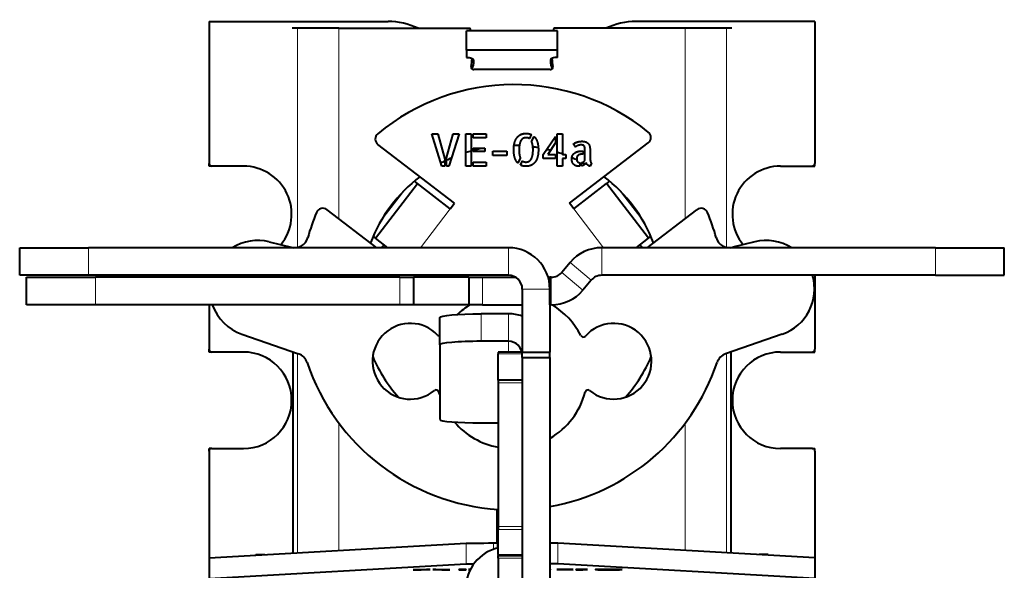
# Model space of a CAD drawing. Units: millimetres. Extents: x 2 to 1189, y 1 to 840.
# Drawn here: x 328 to 364, y 630 to 650 of the extents above; entities that cross this region are included whole.
import ezdxf

# ---------------------------------------------------------------- set-up
doc = ezdxf.new("R2010")
doc.units = ezdxf.units.MM
doc.header["$LTSCALE"] = 12.7
doc.header["$PDMODE"] = 33
doc.header["$PDSIZE"] = 1
for name, color, linetype, lineweight in [('ANNOTATION_TEXT', 7, 'Continuous', 25), ('TANGENT_LINES', 7, 'Continuous', 15), ('Visible', 7, 'Continuous', 40)]:
    doc.layers.add(name, color=color, linetype=linetype, lineweight=lineweight)
doc.styles.add('Onshape-Standard-Dimension', font='txt')
doc.dimstyles.new('Onshape-ISO-25$0', dxfattribs={"dimtxt": 3.5, "dimasz": 2.5, "dimexe": 1.25, "dimexo": 0.625, "dimtad": 1, "dimtxsty": 'Onshape-Standard-Dimension', "dimcen": 2.5, "dimclrd": 7, "dimclre": 7, "dimclrt": 7, "dimadec": 1, "dimazin": 0, "dimtfac": 1, "dimtmove": 0, "dimatfit": 3, "dimfxl": 0, "dimlwd": 13, "dimlwe": 13, "dimarcsym": 0})

# ---------------------------------------------------------------- blocks, each defined once
blk = doc.blocks.new('*D1')
at = {"layer": 'ANNOTATION_TEXT', "color": 7, "lineweight": 13}
for p, q in [((334.81, 650.877), (334.81, 670.892)), ((356.81, 650.877), (356.81, 670.892)), ((337.31, 669.642), (354.31, 669.642))]:
    blk.add_line(p, q, dxfattribs=at)
at = {"layer": 'ANNOTATION_TEXT', "color": 7}
for points in [[(337.31, 670.059), (337.31, 669.226), (334.81, 669.642)], [(354.31, 669.226), (354.31, 670.059), (356.81, 669.642)]]:
    blk.add_solid(points, dxfattribs=at)
at = {"layer": 'Defpoints', "color": 0}
for p in [(356.81, 669.642), (334.81, 650.252), (356.81, 650.252)]:
    blk.add_point(p, dxfattribs=at)
at = {"layer": 'ANNOTATION_TEXT', "color": 7, "insert": (346.019, 672.02), "char_height": 3.5, "attachment_point": 5, "style": 'Onshape-Standard-Dimension'}
blk.add_mtext('44', dxfattribs=at)

msp = doc.modelspace()

# ---------------------------------------------------------------- linework, layer by layer
at = {"layer": 'TANGENT_LINES'}
for p, q in [((338.0239, 650.0018), (338.0239, 642.0519)), ((339.5182, 650.0018), (339.5182, 643.0965)), ((352.1018, 650.0018), (352.1018, 643.0965)), ((353.5961, 650.0018), (353.5961, 642.0519)), ((341.9145, 644.1345), (341.0514, 643.0096)), ((350.5686, 643.0096), (349.7055, 644.1345)), ((342.4846, 642.0385), (343.5703, 643.4535)), ((349.1354, 642.0385), (348.0497, 643.4535)), ((330.435, 642.0385), (330.435, 641.0385)), ((345.685, 641.0385), (345.685, 642.0385)), ((349.0682, 641.0385), (349.0682, 642.0385)), ((361.185, 641.0385), (361.185, 642.0385)), ((348.6851, 640.8599), (347.9191, 641.5027)), ((348.3847, 640.5019), (347.6187, 641.1447)), ((330.6851, 640.9661), (330.6851, 639.9661)), ((341.7356, 639.9661), (341.7356, 640.9661)), ((344.2409, 639.9661), (344.2409, 640.9661)), ((344.7424, 640.9661), (344.7424, 639.9661)), ((347.2356, 639.9661), (347.2356, 640.9661)), ((346.185, 640.5385), (347.185, 640.5385)), ((344.685, 639.6394), (344.685, 638.6432)), ((345.685, 638.6432), (345.685, 639.6394)), ((345.685, 638.6432), (345.685, 638.2444)), ((338.0239, 638.1966), (338.0239, 630.9693)), ((345.31, 638.1853), (346.185, 638.1853)), ((353.5961, 638.1966), (353.5961, 630.9693)), ((345.31, 637.1375), (346.185, 637.1375)), ((339.5182, 635.6837), (339.5182, 631.0538)), ((352.1018, 635.6766), (352.1018, 631.0538)), ((345.31, 631.9166), (346.185, 631.9166)), ((345.31, 631.8173), (346.185, 631.8173)), ((344.1467, 631.3157), (344.1467, 630.5657)), ((345.135, 631.3231), (345.135, 631.0941)), ((347.4733, 631.3157), (347.4733, 630.5657)), ((345.31, 630.9022), (346.185, 630.9022)), ((345.31, 630.7719), (346.185, 630.7719)), ((348.9879, 630.3547), (348.9879, 630.3534)), ((349.5786, 630.3624), (349.5786, 630.3531)), ((349.6661, 630.363), (349.6661, 630.3538)), ((349.7186, 630.3632), (349.7186, 630.3549)), ((349.7389, 630.3632), (349.7389, 630.3562)), ((349.7462, 630.3632), (349.7462, 630.3605)), ((349.7548, 630.363), (349.7548, 630.3611)), ((349.7751, 630.3627), (349.7751, 630.3617))]:
    msp.add_line(p, q, dxfattribs=at)
at = {"layer": 'Visible'}
for p, q in [((334.81, 650.2518), (341.31, 650.2518)), ((334.81, 650.2518), (334.81, 645.1018)), ((338.0239, 650.0018), (337.8232, 650.0018)), ((339.5182, 650.0018), (338.0239, 650.0018)), ((339.5182, 650.0018), (344.2921, 650.0018)), ((352.1018, 650.0018), (347.3279, 650.0018)), ((356.81, 650.2518), (350.31, 650.2518)), ((353.5961, 650.0018), (352.1018, 650.0018)), ((353.7968, 650.0018), (353.5961, 650.0018)), ((356.81, 650.2518), (356.81, 645.1018)), ((344.16, 649.2033), (344.16, 649.9081)), ((347.46, 649.9081), (344.16, 649.9081)), ((347.46, 649.2033), (347.46, 649.9081)), ((347.46, 649.2033), (344.16, 649.2033)), ((344.16, 649.2033), (344.16, 648.9468)), ((347.46, 648.9468), (347.46, 649.2033)), ((344.41, 648.8613), (344.41, 648.8014)), ((347.21, 648.8613), (347.21, 648.8014)), ((347.1922, 648.5018), (344.4278, 648.5018)), ((342.905, 646.169), (343.1219, 646.169)), ((343.2676, 644.9955), (342.905, 646.169)), ((343.1219, 646.169), (343.3675, 645.2537)), ((343.4323, 645.3044), (343.6794, 646.169)), ((343.8948, 646.169), (343.5147, 644.9955)), ((343.6794, 646.169), (343.8948, 646.169)), ((344.1373, 645.0018), (344.1373, 646.169)), ((344.1373, 646.169), (344.3304, 646.169)), ((344.3304, 646.169), (344.3304, 645.0018)), ((344.3955, 646.169), (344.8674, 646.169)), ((344.3955, 646.025), (344.3955, 646.169)), ((344.8674, 646.025), (344.3955, 646.025)), ((344.8674, 646.169), (344.8674, 646.025)), ((346.5112, 646.1469), (346.4415, 645.9979)), ((346.5223, 645.895), (346.6095, 646.0787)), ((346.9437, 645.4247), (347.3839, 646.0739)), ((347.3839, 646.0739), (347.3839, 645.8476)), ((347.4487, 645.0018), (347.4487, 646.169)), ((347.4487, 646.169), (347.6421, 646.169)), ((347.6421, 646.169), (347.6421, 645.4247)), ((343.7225, 643.6518), (340.9446, 645.7834)), ((344.3955, 645.6576), (344.8182, 645.6576)), ((344.3955, 645.5276), (344.3955, 645.6576)), ((344.8182, 645.6576), (344.8182, 645.5276)), ((347.3839, 645.8476), (347.113, 645.4247)), ((347.8975, 643.6518), (350.7547, 645.8442)), ((348.1139, 645.6923), (348.0427, 645.8015)), ((343.4323, 644.9955), (343.4323, 645.3044)), ((344.8182, 645.5276), (344.3955, 645.5276)), ((345.1177, 645.5451), (345.6212, 645.5451)), ((345.1177, 645.3852), (345.1177, 645.5451)), ((345.6212, 645.3852), (345.1177, 645.3852)), ((345.6212, 645.5451), (345.6212, 645.3852)), ((346.1121, 645.2932), (346.0251, 645.108)), ((346.9437, 645.2742), (346.9437, 645.4247)), ((347.113, 645.4247), (347.3839, 645.4247)), ((347.3839, 645.4247), (347.3839, 645.2742)), ((347.6421, 645.4247), (347.764, 645.4247)), ((347.764, 645.4247), (347.764, 645.2742)), ((348.3245, 645.5466), (348.3942, 645.5466)), ((348.3942, 645.4341), (348.3595, 645.4341)), ((348.3942, 645.5466), (348.3942, 645.4341)), ((348.4593, 645.2124), (348.4593, 645.5466)), ((348.6509, 645.4848), (348.6509, 645.2663)), ((334.81, 645.0018), (334.81, 645.1018)), ((334.91, 645.0018), (334.81, 645.0018)), ((336.06, 645.0018), (334.91, 645.0018)), ((343.3675, 644.9955), (343.2676, 644.9955)), ((343.3675, 645.2537), (343.3675, 644.9955)), ((343.5147, 644.9955), (343.4323, 644.9955)), ((344.3304, 645.0018), (344.1373, 645.0018)), ((344.3955, 645.0018), (344.3955, 645.146)), ((344.3955, 645.146), (344.8674, 645.146)), ((344.8674, 645.0018), (344.3955, 645.0018)), ((344.8674, 645.146), (344.8674, 645.0018)), ((346.1202, 645.0383), (346.1914, 645.1888)), ((347.3839, 645.2742), (346.9437, 645.2742)), ((347.6421, 645.0018), (347.4487, 645.0018)), ((347.6421, 645.2742), (347.6421, 645.0018)), ((347.764, 645.2742), (347.6421, 645.2742)), ((348.2723, 645.1237), (348.2723, 644.9955)), ((348.3372, 645.0066), (348.3372, 645.127)), ((348.7015, 645.1065), (348.6509, 645.0003)), ((355.56, 645.0018), (356.71, 645.0018)), ((356.71, 645.0018), (356.81, 645.0018)), ((356.81, 645.0018), (356.81, 645.1018)), ((340.8584, 642.3832), (342.3803, 644.3666)), ((342.3803, 644.3666), (342.2639, 644.4559)), ((343.5703, 643.4535), (342.3803, 644.3666)), ((348.0497, 643.4535), (349.2397, 644.3666)), ((349.3561, 644.4559), (349.2397, 644.3666)), ((350.7616, 642.3832), (349.2397, 644.3666)), ((343.5703, 643.4535), (343.7225, 643.6518)), ((348.0497, 643.4535), (347.8975, 643.6518)), ((340.8969, 642.0385), (339.0962, 643.4203)), ((350.7231, 642.0385), (352.5238, 643.4203)), ((340.7691, 642.4517), (340.8584, 642.3832)), ((350.7616, 642.3832), (350.8509, 642.4517)), ((336.9989, 642.2513), (337.7924, 642.0541)), ((341.3076, 642.0385), (340.8584, 642.3832)), ((350.3124, 642.0385), (350.7616, 642.3832)), ((354.6211, 642.2513), (353.8276, 642.0541)), ((327.935, 641.0385), (327.935, 642.0385)), ((327.935, 642.0385), (330.435, 642.0385)), ((345.685, 642.0385), (330.435, 642.0385)), ((361.185, 642.0385), (349.0682, 642.0385)), ((361.185, 642.0385), (363.685, 642.0385)), ((363.685, 641.0385), (363.685, 642.0385)), ((347.9191, 641.5027), (347.6187, 641.1447)), ((330.435, 641.0385), (327.935, 641.0385)), ((345.685, 641.0385), (330.435, 641.0385)), ((334.81, 641.0385), (334.81, 640.9661)), ((361.185, 641.0385), (349.0682, 641.0385)), ((356.81, 641.0385), (356.81, 638.3518)), ((361.185, 641.0385), (363.685, 641.0385)), ((328.1851, 639.9661), (328.1851, 640.9661)), ((328.1851, 640.9661), (330.6851, 640.9661)), ((341.7356, 640.9661), (330.6851, 640.9661)), ((341.7356, 640.9661), (342.2356, 640.9661)), ((342.2356, 640.9661), (342.2356, 639.9661)), ((344.2371, 640.9661), (342.2356, 640.9661)), ((344.2371, 640.9661), (344.2409, 640.9661)), ((344.2371, 640.9661), (344.2371, 639.9661)), ((344.2409, 640.9661), (344.7424, 640.9661)), ((344.7424, 640.9661), (345.9443, 640.9661)), ((347.1228, 640.9661), (347.1856, 640.9661)), ((347.1856, 639.9661), (347.1856, 640.9661)), ((347.2356, 640.9661), (347.1856, 640.9661)), ((348.6851, 640.8599), (348.3847, 640.5019)), ((346.185, 640.5385), (346.185, 638.2518)), ((347.185, 640.5385), (347.185, 638.2518)), ((330.6851, 639.9661), (328.1851, 639.9661)), ((341.7356, 639.9661), (330.6851, 639.9661)), ((334.81, 639.9661), (334.81, 638.3518)), ((342.2356, 639.9661), (341.7356, 639.9661)), ((344.2371, 639.9661), (342.2356, 639.9661)), ((344.2371, 639.9661), (344.2409, 639.9661)), ((344.7424, 639.9661), (344.2409, 639.9661)), ((344.7424, 639.9661), (346.185, 639.9661)), ((347.185, 639.9661), (347.1856, 639.9661)), ((347.2356, 639.9661), (347.1856, 639.9661)), ((345.685, 639.6394), (344.685, 639.6394)), ((343.185, 638.5124), (343.185, 639.5086)), ((336.0019, 638.9001), (338.0616, 638.1835)), ((355.6181, 638.9001), (353.5644, 638.1856)), ((343.185, 638.5124), (343.185, 635.8106)), ((345.685, 638.6432), (344.685, 638.6432)), ((334.81, 638.2518), (334.81, 638.3518)), ((334.91, 638.2518), (334.81, 638.2518)), ((336.06, 638.2518), (334.91, 638.2518)), ((337.867, 630.9604), (337.867, 638.2512)), ((346.185, 638.2444), (345.31, 638.2444)), ((345.31, 638.2444), (345.31, 638.1853)), ((345.31, 637.2375), (345.31, 638.1853)), ((346.185, 638.2518), (347.185, 638.2518)), ((346.185, 638.0518), (346.185, 638.2518)), ((347.185, 638.0518), (347.185, 638.2518)), ((353.753, 638.2512), (353.753, 630.9604)), ((355.56, 638.2518), (356.71, 638.2518)), ((356.71, 638.2518), (356.81, 638.2518)), ((356.81, 638.2518), (356.81, 638.3518)), ((346.185, 638.0518), (346.185, 613.7375)), ((346.185, 638.0518), (347.185, 638.0518)), ((347.185, 638.0518), (347.185, 613.7375)), ((346.185, 637.2375), (345.31, 637.2375)), ((345.31, 637.2375), (345.31, 637.1375)), ((345.31, 637.1375), (345.31, 631.9166)), ((344.685, 635.6799), (345.31, 635.6799)), ((334.81, 634.6518), (334.81, 634.7518)), ((334.91, 634.7518), (334.81, 634.7518)), ((334.81, 634.6518), (334.81, 630.7874)), ((334.91, 634.7518), (336.06, 634.7518)), ((356.71, 634.7518), (355.56, 634.7518)), ((356.71, 634.7518), (356.81, 634.7518)), ((356.81, 634.6518), (356.81, 634.7518)), ((356.81, 634.6518), (356.81, 630.7874)), ((345.26, 632.5457), (345.26, 631.3231)), ((345.31, 631.9166), (345.31, 631.8173)), ((345.31, 630.9022), (345.31, 631.8173)), ((334.81, 630.7874), (344.1467, 631.3157)), ((345.135, 631.3231), (345.285, 631.3231)), ((345.285, 631.3231), (345.285, 631.1391)), ((345.285, 631.3056), (345.31, 631.3056)), ((356.81, 630.7874), (347.4733, 631.3157)), ((334.81, 630.7874), (334.81, 630.0374)), ((336.51, 630.8836), (336.51, 630.9018)), ((336.51, 630.9018), (336.8318, 630.9018)), ((345.31, 630.9022), (345.31, 630.8719)), ((345.31, 630.8719), (346.185, 630.8719)), ((345.31, 630.7719), (345.31, 630.8719)), ((345.31, 630.7719), (345.31, 629.8719)), ((355.11, 630.9018), (354.7882, 630.9018)), ((355.11, 630.8836), (355.11, 630.9018)), ((356.81, 630.7874), (356.81, 630.0374)), ((334.81, 630.0374), (344.1467, 630.5657)), ((342.708, 630.3633), (342.219, 630.3495)), ((342.219, 630.3495), (342.5115, 630.3495)), ((342.5115, 630.3495), (342.8427, 630.3602)), ((342.5115, 630.3577), (342.5115, 630.3495)), ((342.8427, 630.3633), (342.708, 630.3633)), ((342.8427, 630.3602), (342.8427, 630.3633)), ((342.9302, 630.3633), (342.9302, 630.3597)), ((343.0412, 630.3633), (342.9302, 630.3633)), ((342.9302, 630.3597), (343.2634, 630.3495)), ((343.5539, 630.3495), (343.0412, 630.3633)), ((343.2634, 630.3573), (343.2634, 630.3495)), ((343.2634, 630.3495), (343.5539, 630.3495)), ((343.881, 630.3632), (343.881, 630.3495)), ((344.1414, 630.3632), (343.881, 630.3632)), ((343.881, 630.3495), (344.1414, 630.3495)), ((344.1414, 630.3495), (344.1414, 630.3632)), ((344.2292, 630.3632), (344.2292, 630.3615)), ((344.3017, 630.3632), (344.2292, 630.3632)), ((344.2292, 630.3615), (344.3008, 630.3615)), ((344.2292, 630.357), (344.2292, 630.3555)), ((344.2985, 630.357), (344.2292, 630.357)), ((344.2292, 630.3555), (344.2978, 630.3555)), ((344.2292, 630.3512), (344.2292, 630.3495)), ((344.2956, 630.3512), (344.2292, 630.3512)), ((344.2292, 630.3495), (344.2947, 630.3495)), ((348.0354, 630.36), (347.4418, 630.36)), ((347.4418, 630.36), (347.4418, 630.3582)), ((347.4418, 630.3582), (348.0354, 630.3506)), ((356.81, 630.0374), (347.4733, 630.5657)), ((347.67, 630.36), (347.67, 630.3582)), ((347.67, 630.3582), (348.0354, 630.3582)), ((348.0354, 630.3533), (347.67, 630.3582)), ((348.0354, 630.3582), (348.0354, 630.36)), ((348.0354, 630.3506), (348.0354, 630.3533)), ((348.3836, 630.3632), (348.1229, 630.3632)), ((348.1229, 630.3632), (348.1229, 630.3495)), ((348.1229, 630.3495), (348.3836, 630.3495)), ((348.3836, 630.36), (348.3836, 630.3632)), ((348.3836, 630.36), (348.3836, 630.3582)), ((348.548, 630.36), (348.3836, 630.36)), ((348.3836, 630.3495), (348.3836, 630.3582)), ((348.3836, 630.3582), (348.548, 630.3582)), ((348.548, 630.3582), (348.548, 630.36)), ((349.02, 630.3551), (348.924, 630.3538)), ((349.1352, 630.3633), (349.066, 630.3631)), ((349.2068, 630.3543), (349.1984, 630.3543)), ((349.2071, 630.3633), (349.2059, 630.3633)), ((349.2289, 630.3583), (349.2068, 630.3583)), ((349.2336, 630.3618), (349.2336, 630.3633)), ((349.304, 630.3568), (349.398, 630.3568)), ((349.3211, 630.3632), (349.3211, 630.3617)), ((349.3432, 630.3631), (349.3211, 630.3632)), ((349.3512, 630.3581), (349.3428, 630.3581)), ((349.398, 630.3581), (349.3512, 630.3581)), ((349.398, 630.3568), (349.398, 630.3581)), ((349.4151, 630.3629), (349.3986, 630.3629)), ((349.4858, 630.3607), (349.4858, 630.3568)), ((349.6854, 630.3631), (349.6659, 630.363)), ((349.7442, 630.3632), (349.739, 630.3632)), ((349.7442, 630.3632), (349.7442, 630.3601)), ((349.8125, 630.362), (349.7442, 630.3632)), ((349.7442, 630.3575), (349.7442, 630.3601))]:
    msp.add_line(p, q, dxfattribs=at)
for centre, radius, start, end in [((341.31, 647.7518), 2.5, 64.15807, 90), ((340.3944, 649.2053), 3.9783, 10.17538, 11.55), ((351.2256, 649.2053), 3.9783, 168.45, 169.82462), ((350.31, 647.7518), 2.5, 90, 115.84193), ((340.3944, 649.2053), 3.9783, 351.49085, 355.76876), ((351.2256, 649.2053), 3.9783, 184.23124, 188.50915), ((344.4278, 648.6018), 0.1, 171.49085, 270), ((347.1922, 648.6018), 0.1, 270, 8.50915), ((345.8868, 640.2106), 7.75, 51.04125, 129.7085), ((341.0968, 645.9817), 0.25, 130.18313, 232.5), ((350.6025, 646.0426), 0.25, 307.5, 51.04125), ((345.81, 640.2518), 5.5, 100.61956, 104.90266), ((345.81, 640.2518), 5.5, 87.21628, 89.23809), ((345.81, 640.2518), 5.5, 80.01467, 82.0428), ((345.81, 640.2518), 5.5, 113.56549, 115.61361), ((345.81, 640.2518), 5.5, 105.60587, 107.70558), ((345.81, 640.2518), 5.5, 75.28619, 76.79066), ((345.81, 640.2518), 5.5, 70.54262, 72.66536), ((345.81, 640.2518), 5.5, 69.19022, 70.14104), ((345.81, 640.2518), 5.5, 64.43905, 66.65646), ((334.91, 645.1018), 0.1, 180, 270), ((336.06, 643.2518), 1.75, 320.86515, 90), ((345.81, 640.2518), 5.5, 116.36543, 117.94978), ((345.81, 640.2518), 5.5, 61.23959, 62.42832), ((355.56, 643.2518), 1.75, 90, 219.13485), ((356.71, 645.1018), 0.1, 270, 0), ((345.81, 640.2518), 5.5, 127.46642, 159.12279), ((345.81, 640.2518), 5.5, 20.87721, 52.53358), ((345.8567, 640.3127), 7.75, 157.17576, 164.34132), ((338.944, 643.222), 0.25, 52.5, 157.17576), ((352.676, 643.222), 0.25, 22.82424, 127.5), ((345.7633, 640.3127), 7.75, 15.65868, 22.82424), ((336.577, 640.5529), 1.75, 76.04919, 121.90256), ((337.9129, 642.5394), 0.5, 256.04919, 344.34132), ((342.81, 640.2518), 2.5, 130.89515, 134.38159), ((348.81, 640.2518), 2.5, 45.61841, 49.10485), ((353.7071, 642.5394), 0.5, 195.65868, 283.95081), ((355.043, 640.5529), 1.75, 58.09744, 103.95081), ((345.685, 640.5385), 1.5, 0, 90), ((349.0682, 640.5385), 1.5, 90, 140), ((336.577, 640.5529), 1.75, 163.88778, 166.34279), ((345.685, 640.5385), 0.5, 0, 90), ((347.2356, 641.4661), 0.5, 270, 320), ((349.0682, 640.5385), 0.5, 90, 140), ((355.043, 640.5529), 1.75, 289.18358, 16.11222), ((347.2356, 641.4661), 1.5, 270, 320), ((336.577, 640.5529), 1.75, 199.59176, 250.81642), ((345.779, 637.541), 2.85, 121.69079, 133.28389), ((345.779, 637.541), 2.85, 27.38964, 58.32936), ((342.1189, 637.9185), 1.375, 43.87177, 309.3201), ((349.5011, 637.9185), 1.375, 230.6799, 138.38416), ((343.1823, 638.9408), 0.1, 223.87177, 271.56876), ((348.3983, 638.8981), 0.1, 207.38964, 318.38416), ((334.91, 638.3518), 0.1, 180, 270), ((336.06, 636.5018), 1.75, 270, 90), ((337.8973, 637.7112), 0.5, 18.6265, 70.81642), ((353.7287, 637.7133), 0.5, 109.18358, 161.38876), ((355.56, 636.5018), 1.75, 90, 270), ((356.71, 638.3518), 0.1, 270, 0), ((345.8127, 640.3791), 7.8528, 198.6265, 266.32989), ((345.81, 640.2518), 5.5, 203.18594, 221.41102), ((345.8127, 640.3791), 7.8528, 280.06441, 341.38876), ((345.81, 640.2518), 5.5, 318.58898, 336.81406), ((343.0536, 636.7775), 0.1, 14.72343, 129.3201), ((345.81, 637.5018), 2.75, 194.72343, 197.34144), ((345.81, 637.5018), 2.75, 300, 345.27657), ((348.5664, 636.7775), 0.1, 50.6799, 165.27657), ((345.81, 637.5018), 2.75, 220.65304, 259.52432), ((334.91, 634.6518), 0.1, 90, 180), ((356.71, 634.6518), 0.1, 0, 90)]:
    msp.add_arc(centre, radius, start, end, dxfattribs=at)
at = {"layer": 'Visible', "extrusion": (0, 0, -1)}
for centre, major_axis, ratio, start_param, end_param in [((344.16, 648.8613), (-0.25, 0), 0.3420201, 1.5707963, 3.1415927), ((339.41, 648.8014), (-5, 0), 0.3420201, 3.1415927, 3.2960293), ((344.685, 639.5086), (-1.5, 0), 0.0871557, 0, 1.5707963), ((345.135, 631.3144), (-1, 0), 0.0087265, 0.1530194, 1.5707963), ((345.135, 630.5644), (-1, 0), 0.0087265, 0.1530194, 0.7887391)]:
    msp.add_ellipse(centre, major_axis=major_axis, ratio=ratio, start_param=start_param, end_param=end_param, dxfattribs=at)
at = {"layer": 'Visible'}
for centre, major_axis, ratio, start_param, end_param in [((347.46, 648.8613), (0.25, 0), 0.3420201, 1.5707963, 3.1415927), ((352.21, 648.8014), (5, 0), 0.3420201, 3.1415927, 3.2960293), ((345.685, 638.1451), (-1.5, 0), 0.9961947, 4.3725521, 4.712389), ((344.685, 638.5124), (1.5, 0), 0.0871557, 1.5707963, 3.1415927), ((345.685, 638.1451), (-0.5, 0), 0.9961947, 3.1415927, 4.712389), ((344.685, 635.8106), (1.5, 0), 0.0871557, 3.1415927, 4.712389), ((345.6347, 629.6877), (-1.2855, -0.773), 0.9948294, 4.3918037, 5.7440884), ((346.485, 631.3144), (1, 0), 0.0087265, 0.1530194, 0.7953988), ((346.485, 630.5644), (1, 0), 0.0087265, 0.1530194, 0.7953988)]:
    msp.add_ellipse(centre, major_axis=major_axis, ratio=ratio, start_param=start_param, end_param=end_param, dxfattribs=at)
for points in [[(345.9039, 645.8499), (345.9347, 645.9617), (345.9926, 646.0361)], [(345.9926, 646.0361), (346.0505, 646.1104), (346.1336, 646.1492)], [(346.1336, 646.1492), (346.2167, 646.188), (346.3196, 646.188)], [(346.2184, 646.0092), (346.1708, 645.987), (346.1375, 645.9339)], [(346.3244, 646.0314), (346.2659, 646.0314), (346.2184, 646.0092)], [(346.3196, 646.188), (346.4288, 646.188), (346.5112, 646.1469)], [(346.4415, 645.9979), (346.3893, 646.0314), (346.3244, 646.0314)], [(346.6095, 646.0787), (346.687, 646.006), (346.7274, 645.884)], [(346.1375, 645.9339), (346.1042, 645.8808), (346.086, 645.7968)], [(346.5238, 645.892), (346.5223, 645.8935), (346.5223, 645.895)], [(346.5603, 645.7652), (346.5476, 645.8395), (346.5238, 645.892)], [(348.0427, 645.8015), (348.0584, 645.819), (348.0901, 645.8373)], [(348.0901, 645.8373), (348.1218, 645.8555), (348.1629, 645.8697)], [(348.1433, 645.7145), (348.1235, 645.7002), (348.1139, 645.6923)], [(348.1892, 645.7407), (348.1631, 645.7288), (348.1433, 645.7145)], [(348.1629, 645.8697), (348.2041, 645.8839), (348.2525, 645.8926)], [(348.2462, 645.7612), (348.2153, 645.7526), (348.1892, 645.7407)], [(348.3118, 645.7699), (348.2771, 645.7699), (348.2462, 645.7612)], [(348.2525, 645.8926), (348.3009, 645.9014), (348.3531, 645.9014)], [(348.3776, 645.7644), (348.3498, 645.7699), (348.3118, 645.7699)], [(348.3531, 645.9014), (348.4005, 645.9014), (348.4457, 645.8919)], [(348.4243, 645.7375), (348.4053, 645.759), (348.3776, 645.7644)], [(348.4513, 645.6701), (348.4433, 645.7161), (348.4243, 645.7375)], [(348.4457, 645.8919), (348.491, 645.8824), (348.5281, 645.8602)], [(348.4593, 645.5466), (348.4593, 645.6241), (348.4513, 645.6701)], [(348.5281, 645.8602), (348.5652, 645.838), (348.593, 645.8008)], [(348.593, 645.8008), (348.6207, 645.7635), (348.6319, 645.7083)], [(348.6319, 645.7083), (348.643, 645.6528), (348.6469, 645.5965)], [(345.9126, 645.302), (345.8731, 645.4214), (345.8731, 645.591)], [(346.0251, 645.108), (345.9522, 645.1825), (345.9126, 645.302)], [(346.0662, 645.591), (346.0677, 645.4944), (346.0789, 645.4199)], [(346.0789, 645.4199), (346.09, 645.3454), (346.1121, 645.2932)], [(346.5033, 645.2473), (346.5365, 645.2995), (346.5547, 645.3843)], [(346.5547, 645.3843), (346.573, 645.4691), (346.5745, 645.591)], [(346.7369, 645.3312), (346.706, 645.2187), (346.6475, 645.1443)], [(346.7679, 645.591), (346.7679, 645.4437), (346.7369, 645.3312)], [(347.9794, 645.2663), (347.9794, 645.3391), (348.0103, 645.3922)], [(348.0103, 645.3922), (348.0412, 645.4452), (348.0895, 645.4793)], [(348.0895, 645.4793), (348.1377, 645.5134), (348.1994, 645.53)], [(348.178, 645.3543), (348.1583, 645.3218), (348.1583, 645.2712)], [(348.2279, 645.4041), (348.1978, 645.3867), (348.178, 645.3543)], [(348.1994, 645.53), (348.2611, 645.5466), (348.3245, 645.5466)], [(348.2929, 645.4278), (348.2581, 645.4214), (348.2279, 645.4041)], [(348.3595, 645.4341), (348.3278, 645.4341), (348.2929, 645.4278)], [(348.6469, 645.5965), (348.6509, 645.5403), (348.6509, 645.4848)], [(346.3196, 644.9939), (346.2071, 644.9939), (346.1202, 645.0383)], [(346.1914, 645.1888), (346.2405, 645.149), (346.3148, 645.149)], [(346.3148, 645.149), (346.3736, 645.149), (346.4218, 645.1721)], [(346.5066, 645.032), (346.4242, 644.9939), (346.3196, 644.9939)], [(346.4218, 645.1721), (346.4701, 645.1951), (346.5033, 645.2473)], [(346.6475, 645.1443), (346.589, 645.07), (346.5066, 645.032)], [(348.0008, 645.138), (347.9794, 645.1903), (347.9794, 645.2663)], [(348.0602, 645.054), (348.0222, 645.0857), (348.0008, 645.138)], [(348.148, 645.0081), (348.0982, 645.0223), (348.0602, 645.054)], [(348.2518, 644.9939), (348.1978, 644.9939), (348.148, 645.0081)], [(348.1583, 645.2712), (348.1583, 645.1997), (348.1875, 645.1649)], [(348.1875, 645.1649), (348.2168, 645.13), (348.2723, 645.1237)], [(348.2723, 644.9955), (348.266, 644.9939), (348.2518, 644.9939)], [(348.3372, 645.127), (348.3752, 645.1348), (348.4061, 645.1578)], [(348.4409, 645.0517), (348.3942, 645.0208), (348.3372, 645.0066)], [(348.4061, 645.1578), (348.437, 645.1807), (348.4593, 645.2124)], [(348.5036, 645.1222), (348.4877, 645.0826), (348.4409, 645.0517)], [(348.5266, 645.0754), (348.5115, 645.0968), (348.5036, 645.1222)], [(348.5629, 645.0366), (348.5416, 645.054), (348.5266, 645.0754)], [(348.6073, 645.0098), (348.5842, 645.0193), (348.5629, 645.0366)], [(348.6509, 645.0003), (348.6303, 645.0003), (348.6073, 645.0098)], [(348.6509, 645.2663), (348.6509, 645.2537), (348.6524, 645.2291)], [(348.6524, 645.2291), (348.6539, 645.2045), (348.6587, 645.1792)], [(348.6587, 645.1792), (348.6635, 645.1538), (348.6738, 645.1333)], [(348.6738, 645.1333), (348.6841, 645.1128), (348.7015, 645.1065)], [(347.1873, 630.3584), (347.2107, 630.3589), (347.2107, 630.3596)], [(348.8385, 630.3601), (348.8385, 630.3592), (348.8802, 630.3586)], [(348.8674, 630.3616), (348.8385, 630.361), (348.8385, 630.3601)], [(348.8802, 630.3586), (348.9219, 630.358), (348.987, 630.3576)], [(348.924, 630.3538), (348.9452, 630.3536), (348.9879, 630.3534)], [(348.9879, 630.3534), (349.0306, 630.3532), (349.0861, 630.353)], [(349.0596, 630.3548), (349.033, 630.355), (349.02, 630.3551)], [(349.0798, 630.36), (349.0798, 630.3609), (349.1193, 630.3613)], [(349.1065, 630.3591), (349.0798, 630.3594), (349.0798, 630.36)], [(349.0861, 630.353), (349.1417, 630.3528), (349.2069, 630.3527)], [(349.1193, 630.3613), (349.1588, 630.3617), (349.2336, 630.3618)], [(349.1984, 630.3543), (349.1567, 630.3544), (349.1215, 630.3545)], [(349.2059, 630.3633), (349.1698, 630.3633), (349.1352, 630.3633)], [(349.2068, 630.3583), (349.1898, 630.3584), (349.1738, 630.3585)], [(349.2869, 630.3542), (349.2448, 630.3542), (349.2068, 630.3543)], [(349.2069, 630.3527), (349.2722, 630.3526), (349.3426, 630.3526)], [(349.2336, 630.3633), (349.2253, 630.3633), (349.2071, 630.3633)], [(349.2615, 630.3582), (349.2448, 630.3582), (349.2289, 630.3583)], [(349.3211, 630.3617), (349.3724, 630.3616), (349.4141, 630.3614)], [(349.3426, 630.3526), (349.4065, 630.3526), (349.4675, 630.3527)], [(349.3986, 630.3629), (349.3719, 630.363), (349.3432, 630.3631)], [(349.4141, 630.3614), (349.4557, 630.3611), (349.4858, 630.3607)], [(349.461, 630.3626), (349.4389, 630.3628), (349.4151, 630.3629)], [(349.4675, 630.3527), (349.5285, 630.3529), (349.5786, 630.3531)], [(349.4858, 630.3568), (349.4858, 630.3559), (349.4751, 630.3553)], [(349.5766, 630.3623), (349.5562, 630.3621), (349.5456, 630.3618)], [(349.6256, 630.3628), (349.5969, 630.3626), (349.5766, 630.3623)], [(349.5786, 630.3531), (349.6287, 630.3534), (349.6661, 630.3538)], [(349.6659, 630.363), (349.6452, 630.3629), (349.6256, 630.3628)], [(349.6661, 630.3538), (349.7035, 630.3542), (349.7186, 630.3549)], [(349.7186, 630.3549), (349.7336, 630.3556), (349.7389, 630.3562)], [(349.7389, 630.3562), (349.7442, 630.3569), (349.7442, 630.3575)], [(349.7442, 630.3601), (349.7442, 630.3602), (349.7462, 630.3605)], [(349.7462, 630.3605), (349.7483, 630.3608), (349.7548, 630.3611)], [(349.7548, 630.3611), (349.7613, 630.3614), (349.7751, 630.3617)], [(349.7751, 630.3617), (349.789, 630.3619), (349.8125, 630.362)]]:
    msp.add_open_spline(points, degree=2, dxfattribs=at)
for points, knots in [([(345.8731, 645.591), (345.8731, 645.6643), (345.8807, 645.7289), (345.8815, 645.7352), (345.8823, 645.7414), (345.8899, 645.7993), (345.9039, 645.8499)], [0, 0, 0, 0.4982601, 0.4982601, 0.5468939, 0.5468939, 1, 1, 1]), ([(346.086, 645.7968), (346.079, 645.7647), (346.0744, 645.727), (346.0671, 645.6662), (346.0662, 645.591)], [0, 0, 0, 0.3825202, 0.3825202, 1, 1, 1]), ([(346.5745, 645.591), (346.5737, 645.6424), (346.57, 645.687), (346.5665, 645.7291), (346.5603, 645.7652)], [0, 0, 0, 0.5148497, 0.5148497, 1, 1, 1]), ([(346.7274, 645.884), (346.7609, 645.7831), (346.7666, 645.6487), (346.7679, 645.6205), (346.7679, 645.591)], [0, 0, 0, 0.8270502, 0.8270502, 1, 1, 1]), ([(347.2107, 630.3596), (347.2107, 630.3602), (347.1891, 630.3608), (347.1827, 630.361), (347.1745, 630.3611)], [0, 0, 0, 0.7732221, 0.7732221, 1, 1, 1]), ([(348.9475, 630.3626), (348.906, 630.3623), (348.8792, 630.3618), (348.8729, 630.3617), (348.8674, 630.3616)], [0, 0, 0, 0.8104337, 0.8104337, 1, 1, 1]), ([(349.066, 630.3631), (349.0235, 630.363), (348.9875, 630.3628), (348.9664, 630.3627), (348.9475, 630.3626)], [0, 0, 0, 0.6317793, 0.6317793, 1, 1, 1]), ([(348.987, 630.3576), (349.0269, 630.3573), (349.0735, 630.3572), (349.1031, 630.3571), (349.1353, 630.357)], [0, 0, 0, 0.6122381, 0.6122381, 1, 1, 1]), ([(349.1215, 630.3545), (349.1025, 630.3546), (349.086, 630.3547), (349.0719, 630.3547), (349.0596, 630.3548)], [0, 0, 0, 0.5390625, 0.5390625, 1, 1, 1]), ([(349.1738, 630.3585), (349.1525, 630.3586), (349.1351, 630.3587), (349.1192, 630.3589), (349.1065, 630.3591)], [0, 0, 0, 0.5231585, 0.5231585, 1, 1, 1]), ([(349.1353, 630.357), (349.1842, 630.3569), (349.2338, 630.3568), (349.2687, 630.3568), (349.304, 630.3568)], [0, 0, 0, 0.5871739, 0.5871739, 1, 1, 1]), ([(349.3428, 630.3581), (349.3238, 630.3581), (349.3041, 630.3581), (349.2832, 630.3582), (349.2615, 630.3582)], [0.09727626, 0.09727626, 0.09727626, 0.53696498, 0.53696498, 1, 1, 1]), ([(349.3756, 630.3542), (349.3607, 630.3542), (349.3435, 630.3542), (349.3177, 630.3542), (349.2869, 630.3542)], [0, 0, 0, 0.3992883, 0.3992883, 1, 1, 1]), ([(349.4387, 630.3546), (349.423, 630.3544), (349.403, 630.3543), (349.3902, 630.3543), (349.3756, 630.3542)], [0, 0, 0, 0.6097632, 0.6097632, 1, 1, 1]), ([(349.4751, 630.3553), (349.4723, 630.3552), (349.4687, 630.3551), (349.4578, 630.3547), (349.4387, 630.3546)], [0, 0, 0, 0.2518315, 0.2518315, 1, 1, 1]), ([(349.5456, 630.3618), (349.529, 630.3622), (349.4878, 630.3625), (349.4755, 630.3625), (349.461, 630.3626)], [0, 0, 0, 0.7702352, 0.7702352, 1, 1, 1]), ([(349.739, 630.3632), (349.7291, 630.3632), (349.7187, 630.3632), (349.7026, 630.3632), (349.6854, 630.3631)], [0.0924821, 0.0924821, 0.0924821, 0.44749403, 0.44749403, 1, 1, 1])]:
    msp.add_open_spline(points, degree=2, knots=knots, dxfattribs=at)

# ---------------------------------------------------------------- dimensions: what is measured, and where the dimension line sits
at = {"layer": 'ANNOTATION_TEXT'}
dim = msp.add_linear_dim(base=(356.81, 669.6424), p1=(334.81, 650.2518, -55.75), p2=(356.81, 650.2518, -55.75), dimstyle='Onshape-ISO-25$0', override={"dimlfac": 2, "dimpost": ''}, dxfattribs=at)
dim.commit()
dim.dimension.update_dxf_attribs({"geometry": '*D1', "text_midpoint": (346.019, 669.6424), "dimtype": 160})

doc.saveas('drawing.dxf')
